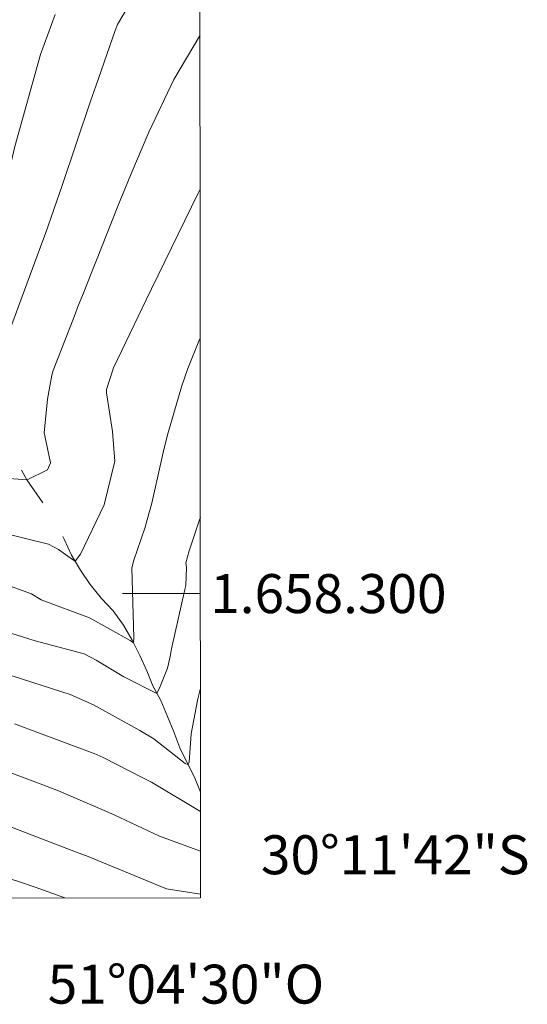
# Model space of a CAD drawing. Units: metres. Extents: x 292279 to 292794, y 1658278 to 1658845.
# Drawn here: x 292768 to 292794, y 1658279 to 1658329 of the extents above; entities that cross this region are included whole.
import ezdxf
from ezdxf.enums import TextEntityAlignment as Align

# ---------------------------------------------------------------- set-up
doc = ezdxf.new("R2010")
doc.units = ezdxf.units.M
doc.header["$MEASUREMENT"] = 0
doc.linetypes.add('Intermitente', pattern=[48, 15, -2, 2, -2, 2, -2, 2, -2, 2, -2, 15])
for name, color, linetype, lineweight in [('Articulacao', 7, 'Continuous', 18), ('Malha_Coordenadas', 7, 'Continuous', 15), ('Rio_Intermitente', 5, 'Intermitente', 9)]:
    doc.layers.add(name, color=color, linetype=linetype, lineweight=lineweight)
doc.layers.add('Curvas_Intermediarias', color=7, linetype='Continuous', lineweight=9, true_color=0x783c14)
doc.layers.add('Curvas_Mestras', color=7, linetype='Continuous', lineweight=20, true_color=0x783c14)
doc.styles.add('Arial', font='arial.ttf', dxfattribs={"height": 1.5})

msp = doc.modelspace()

# ---------------------------------------------------------------- linework, layer by layer
at = {"layer": 'Articulacao', "flags": 128}
msp.add_lwpolyline([(292295.881, 1658838.335), (292777.389, 1658838.662), (292777.754, 1658284.387), (292296.27, 1658284.059), (292295.881, 1658838.335)], close=True, dxfattribs=at)
at = {"layer": 'Curvas_Intermediarias', "flags": 128}
for points, elevation in [([(292767.363, 1658311.914), (292769.66, 1658318.126), (292769.792, 1658318.482), (292770.657, 1658320.942), (292772.13, 1658325.313), (292772.382, 1658326.045), (292773.367, 1658328.897), (292773.493, 1658329.198), (292774.319, 1658330.612)], 81), ([(292777.725, 1658328.662), (292776.38, 1658326.373), (292775.102, 1658323.673), (292774.17, 1658321.513), (292773.513, 1658319.877), (292772.417, 1658317.111), (292772.141, 1658316.418), (292771.724, 1658315.379), (292771.449, 1658314.686), (292771.314, 1658314.338), (292770.201, 1658311.453), (292770.119, 1658311.205), (292769.895, 1658309.975), (292769.737, 1658308.251), (292769.767, 1658308.094), (292770.065, 1658306.711), (292769.904, 1658306.353), (292768.854, 1658305.844), (292766.986, 1658305.981)], 82), ([(292777.73, 1658320.757), (292777.623, 1658320.543), (292775.233, 1658315.64), (292774.958, 1658315.073), (292774.55, 1658314.221), (292773.287, 1658311.579), (292772.924, 1658310.474), (292772.926, 1658310.294), (292773.243, 1658308.326), (292773.352, 1658306.788), (292772.81, 1658304.548), (292771.594, 1658302.02), (292771.325, 1658301.663), (292771.176, 1658301.75), (292770.472, 1658302.268), (292769.957, 1658302.533), (292767.591, 1658303.112)], 83), ([(292777.735, 1658313.1), (292777.663, 1658312.949), (292777.093, 1658311.554), (292776.769, 1658310.604), (292776.073, 1658308.199), (292775.869, 1658307.401), (292775.254, 1658304.644), (292774.89, 1658303.362), (292774.333, 1658301.721), (292774.23, 1658301.33), (292774.331, 1658297.729), (292774.306, 1658297.471), (292774.148, 1658297.586), (292772.059, 1658298.752), (292769.583, 1658299.674), (292769.074, 1658299.982), (292767.567, 1658300.531)], 84), ([(292767.664, 1658295.917), (292771.073, 1658294.823), (292772.263, 1658294.299), (292774.628, 1658292.972), (292775.347, 1658292.54), (292776.955, 1658291.281), (292777.107, 1658291.218), (292777.171, 1658291.343), (292777.265, 1658292.807), (292777.611, 1658294.592), (292777.747, 1658295.141)], 86), ([(292777.751, 1658288.824), (292775.239, 1658290.317), (292774.798, 1658290.54), (292772.749, 1658291.592), (292772.292, 1658291.794), (292772.059, 1658291.885), (292768.208, 1658293.311)], 87), ([(292777.752, 1658286.788), (292775.642, 1658287.561), (292773.32, 1658288.641), (292772.183, 1658289.152), (292770.461, 1658289.881), (292769.298, 1658290.33), (292765.99, 1658291.558)], 88), ([(292777.754, 1658284.574), (292776.011, 1658284.851), (292773.274, 1658285.98), (292771.982, 1658286.502), (292771.332, 1658286.755), (292766.566, 1658288.581)], 89)]:
    msp.add_lwpolyline(points, dxfattribs=dict(at, elevation=elevation))
at = {"layer": 'Curvas_Mestras', "flags": 128}
for points, elevation in [([(292770.29, 1658329.706), (292769.542, 1658327.654), (292768.235, 1658322.933), (292767.644, 1658320.442), (292766.976, 1658319.173), (292764.669, 1658314.17), (292764.332, 1658313.317), (292764.229, 1658313.428), (292762.703, 1658314.515), (292761.517, 1658315.4), (292761.365, 1658315.548), (292759.398, 1658317.561), (292758.931, 1658318.075), (292757.677, 1658319.486), (292757.276, 1658319.931), (292754.292, 1658322.371), (292754.228, 1658322.428), (292752.286, 1658324.466), (292750.974, 1658325.619), (292748.825, 1658327.199), (292748.318, 1658327.56), (292746.221, 1658328.898), (292744.363, 1658329.83)], 80), ([(292767.406, 1658298.16), (292769.274, 1658297.575), (292771.775, 1658296.917), (292772.4, 1658296.576), (292773.808, 1658295.728), (292775.516, 1658294.87), (292775.673, 1658295.237), (292776.052, 1658296.179), (292776.183, 1658296.765), (292776.24, 1658297.063), (292776.261, 1658297.162), (292776.948, 1658300.212), (292776.989, 1658300.42), (292777.025, 1658301.338), (292776.994, 1658301.583), (292777.173, 1658302.202), (292777.623, 1658303.586), (292777.69, 1658303.783), (292777.741, 1658303.93)], 85), ([(292724.439, 1658284.35), (292725.87, 1658284.899), (292726.217, 1658285.03), (292731.293, 1658286.866), (292733.53, 1658287.637), (292735.569, 1658288.288), (292736.941, 1658288.68), (292738.747, 1658289.103), (292739.961, 1658289.334), (292742.568, 1658289.747), (292744.792, 1658289.859), (292745.532, 1658289.796), (292749.152, 1658289.364), (292750.145, 1658289.278), (292751.954, 1658289.08), (292752.038, 1658289.063), (292761.185, 1658287.177), (292761.619, 1658287.087), (292763.351, 1658286.72), (292764.636, 1658286.392), (292768.362, 1658285.251), (292769.265, 1658284.935), (292770.794, 1658284.382)], 90)]:
    msp.add_lwpolyline(points, dxfattribs=dict(at, elevation=elevation))
at = {"layer": 'Malha_Coordenadas', "flags": 128}
msp.add_lwpolyline([(292777.743, 1658300), (292773.743, 1658300)], dxfattribs=at)
at = {"layer": 'Rio_Intermitente', "flags": 128}
msp.add_lwpolyline([(292777.75, 1658289.807), (292777.436, 1658290.582), (292777.072, 1658291.274), (292776.691, 1658292.088), (292776.371, 1658292.91), (292776.051, 1658293.686), (292775.715, 1658294.515), (292775.296, 1658295.26), (292774.999, 1658296.029), (292774.64, 1658296.82), (292774.237, 1658297.604), (292773.795, 1658298.379), (292773.261, 1658299.11), (292772.667, 1658299.756), (292772.096, 1658300.463), (292771.601, 1658301.201), (292771.136, 1658301.977), (292770.755, 1658302.799), (292770.321, 1658303.597), (292769.848, 1658304.373), (292769.353, 1658305.103), (292768.85, 1658305.841), (292768.416, 1658306.609), (292767.936, 1658307.37), (292767.433, 1658308.077), (292766.93, 1658308.823), (292766.488, 1658309.576), (292765.932, 1658310.291), (292765.475, 1658311.067), (292765.079, 1658311.881), (292764.629, 1658312.657), (292764.256, 1658313.478), (292763.905, 1658314.292), (292763.532, 1658315.098), (292763.242, 1658315.905), (292763.104, 1658316.788), (292763.096, 1658317.67), (292763.019, 1658318.568), (292762.889, 1658319.436), (292762.744, 1658320.311), (292762.599, 1658321.178), (292762.4, 1658322.046), (292762.217, 1658322.913), (292762.011, 1658323.788), (292761.858, 1658324.648), (292761.675, 1658325.53), (292761.354, 1658326.382), (292761.08, 1658327.227), (292760.851, 1658328.087), (292760.637, 1658328.908), (292760.446, 1658329.783), (292760.232, 1658330.689), (292760.087, 1658331.549), (292759.904, 1658332.393), (292759.652, 1658333.253), (292759.393, 1658334.097), (292759.194, 1658334.957), (292759.064, 1658335.832), (292758.858, 1658336.715), (292758.644, 1658337.597), (292758.469, 1658338.488), (292758.247, 1658339.332), (292758.034, 1658340.23), (292757.942, 1658341.105), (292757.827, 1658341.98), (292757.583, 1658342.855), (292757.354, 1658343.715), (292757.155, 1658344.582), (292756.896, 1658345.427), (292756.568, 1658346.279), (292756.255, 1658347.139), (292755.935, 1658347.975), (292755.615, 1658348.797), (292755.356, 1658349.657), (292755.111, 1658350.562), (292754.882, 1658351.46), (292754.714, 1658352.358), (292754.622, 1658353.263), (292754.515, 1658354.161), (292754.469, 1658355.097), (292754.445, 1658356.026), (292754.407, 1658356.969), (292754.383, 1658357.905), (292754.382, 1658358.803), (292754.382, 1658359.724), (292754.373, 1658360.637), (292754.373, 1658361.55), (292754.266, 1658362.426), (292754.067, 1658363.323), (292753.853, 1658364.206), (292753.617, 1658365.081), (292753.395, 1658365.971), (292753.273, 1658366.877), (292753.173, 1658367.79), (292753.119, 1658368.688), (292753.035, 1658369.578), (292752.996, 1658370.445), (292752.904, 1658371.359), (292752.85, 1658372.249), (292752.743, 1658373.132), (292752.598, 1658374.037), (292752.339, 1658374.889), (292752.117, 1658375.757), (292751.881, 1658376.662), (292751.675, 1658377.522), (292751.377, 1658378.404), (292750.988, 1658379.241), (292750.524, 1658380.009), (292749.998, 1658380.709), (292749.564, 1658381.493), (292749.046, 1658382.261), (292748.528, 1658383.014), (292747.933, 1658383.752), (292747.301, 1658384.413), (292746.837, 1658385.189), (292746.402, 1658385.995), (292746.006, 1658386.817), (292745.541, 1658387.593), (292745.137, 1658388.399), (292744.809, 1658389.206), (292744.451, 1658390.065), (292744.123, 1658390.902), (292743.811, 1658391.739), (292743.513, 1658392.591), (292743.223, 1658393.458), (292743.162, 1658393.61), (292742.85, 1658394.47), (292742.537, 1658395.322), (292742.308, 1658396.121), (292742.049, 1658397.011), (292741.645, 1658397.81), (292741.401, 1658398.624), (292741.187, 1658399.507), (292740.989, 1658400.283), (292740.76, 1658401.15), (292740.467, 1658401.995), (292740.253, 1658402.773), (292740.009, 1658403.564), (292739.795, 1658404.439), (292739.688, 1658405.314), (292739.626, 1658406.204), (292739.656, 1658407.117), (292739.785, 1658407.993), (292739.86, 1658408.898), (292739.867, 1658409.789), (292739.867, 1658410.694), (292739.874, 1658411.585), (292739.858, 1658412.528), (292739.819, 1658413.464), (292739.658, 1658414.377), (292739.414, 1658415.267), (292739.14, 1658416.142), (292738.812, 1658417.032), (292738.347, 1658417.846), (292737.882, 1658418.622), (292737.417, 1658419.421), (292736.983, 1658420.25), (292736.442, 1658420.996), (292736, 1658421.733), (292735.421, 1658422.41), (292734.865, 1658423.133), (292734.332, 1658423.886), (292733.768, 1658424.631), (292733.144, 1658425.3), (292732.55, 1658425.977), (292731.902, 1658426.646), (292731.293, 1658427.361), (292730.767, 1658428.129), (292730.143, 1658428.821), (292729.496, 1658429.491), (292728.841, 1658430.145), (292728.186, 1658430.799), (292727.592, 1658431.483), (292726.929, 1658432.16), (292726.304, 1658432.875), (292725.665, 1658433.59), (292725.048, 1658434.343), (292724.385, 1658435.027), (292723.852, 1658435.742), (292723.265, 1658436.434), (292722.626, 1658437.103), (292721.842, 1658437.574), (292721.735, 1658437.742), (292721.164, 1658438.426), (292720.577, 1658439.103), (292719.945, 1658439.765), (292719.328, 1658440.434), (292719.023, 1658440.791), (292718.414, 1658441.491), (292717.843, 1658442.191), (292717.287, 1658442.852), (292716.754, 1658443.491), (292716.137, 1658444.153), (292715.474, 1658444.746), (292714.865, 1658445.415), (292714.69, 1658445.658), (292714.126, 1658446.389), (292713.562, 1658447.088), (292712.984, 1658447.796), (292712.313, 1658448.404), (292711.795, 1658449.134), (292711.285, 1658449.895), (292710.972, 1658450.739), (292710.698, 1658451.439), (292710.324, 1658452.268), (292709.92, 1658453.09), (292709.524, 1658453.934), (292709.516, 1658453.949), (292709.075, 1658454.733), (292708.549, 1658455.509), (292708.031, 1658456.247), (292707.52, 1658457.022), (292706.957, 1658457.783), (292706.82, 1658457.905), (292706.157, 1658458.536), (292705.533, 1658459.182), (292704.87, 1658459.813), (292704.2, 1658460.475), (292704.086, 1658460.574), (292703.408, 1658461.106), (292702.723, 1658461.691), (292702.03, 1658462.231), (292701.299, 1658462.702), (292701.23, 1658462.778), (292700.811, 1658463.554), (292700.392, 1658464.323), (292699.927, 1658465.099), (292699.47, 1658465.859), (292699.036, 1658466.658), (292698.586, 1658467.107), (292697.977, 1658467.783), (292697.383, 1658468.453), (292696.705, 1658469.091), (292696.629, 1658469.198), (292696.043, 1658469.882), (292695.471, 1658470.559), (292695.09, 1658471.312), (292694.648, 1658472.096), (292694.047, 1658472.788), (292693.567, 1658473.548), (292693.27, 1658473.875), (292692.523, 1658474.392), (292691.838, 1658474.826), (292691.001, 1658475.152), (292690.773, 1658475.19), (292689.913, 1658475.387), (292689.098, 1658475.668), (292688.565, 1658475.759), (292687.758, 1658475.987), (292687.66, 1658476.025), (292686.799, 1658476.23), (292685.955, 1658476.435), (292685.589, 1658476.564), (292684.782, 1658476.966), (292683.975, 1658477.301), (292683.351, 1658477.65), (292682.635, 1658478.213), (292681.98, 1658478.814), (292681.265, 1658479.369), (292680.557, 1658479.946), (292680.351, 1658480.121), (292679.597, 1658480.615), (292678.821, 1658481.087), (292678.082, 1658481.649), (292677.267, 1658482.052), (292676.506, 1658482.531), (292675.745, 1658483.017), (292675.173, 1658483.725), (292674.892, 1658483.937), (292674.343, 1658484.66), (292673.825, 1658485.421), (292673.383, 1658485.983), (292672.789, 1658486.683), (292672.69, 1658486.79), (292672.119, 1658487.504), (292671.533, 1658488.219), (292670.999, 1658488.972), (292670.855, 1658489.102), (292670.154, 1658489.717), (292669.446, 1658490.341), (292668.791, 1658491.018), (292668.227, 1658491.756), (292667.603, 1658492.432), (292667.001, 1658493.178), (292666.3, 1658493.778), (292665.569, 1658494.409), (292664.884, 1658495.079), (292664.138, 1658495.649), (292663.414, 1658496.211), (292662.683, 1658496.789), (292662.059, 1658497.474), (292661.495, 1658498.227), (292660.886, 1658498.919), (292660.315, 1658499.649), (292660.155, 1658499.831), (292659.591, 1658500.546), (292659.005, 1658501.231), (292658.578, 1658501.793), (292657.946, 1658502.478), (292657.268, 1658503.094), (292656.941, 1658503.398), (292656.309, 1658504.06), (292655.661, 1658504.744), (292654.892, 1658505.276), (292654.397, 1658505.808), (292653.712, 1658506.417), (292653.643, 1658506.478), (292653.163, 1658507.246), (292652.694, 1658508.037), (292652.641, 1658508.158), (292652.054, 1658508.858), (292650.355, 1658509.45), (292648.748, 1658510.69), (292647.979, 1658511.96), (292647.461, 1658512.675), (292646.622, 1658514.494)], dxfattribs=at)

# ---------------------------------------------------------------- texts
at = {"layer": 'Malha_Coordenadas', "style": 'Arial'}
for s, p in [('1.658.300', (292778.243, 1658300)), ('30°11\'42"S', (292780.843, 1658286.6))]:
    msp.add_text(s, height=2, dxfattribs=at).set_placement(p, align=Align.MIDDLE_LEFT)
msp.add_text('51°04\'30"O', height=2, dxfattribs=at).set_placement((292777, 1658280.961), align=Align.TOP_CENTER)

doc.saveas('drawing.dxf')
